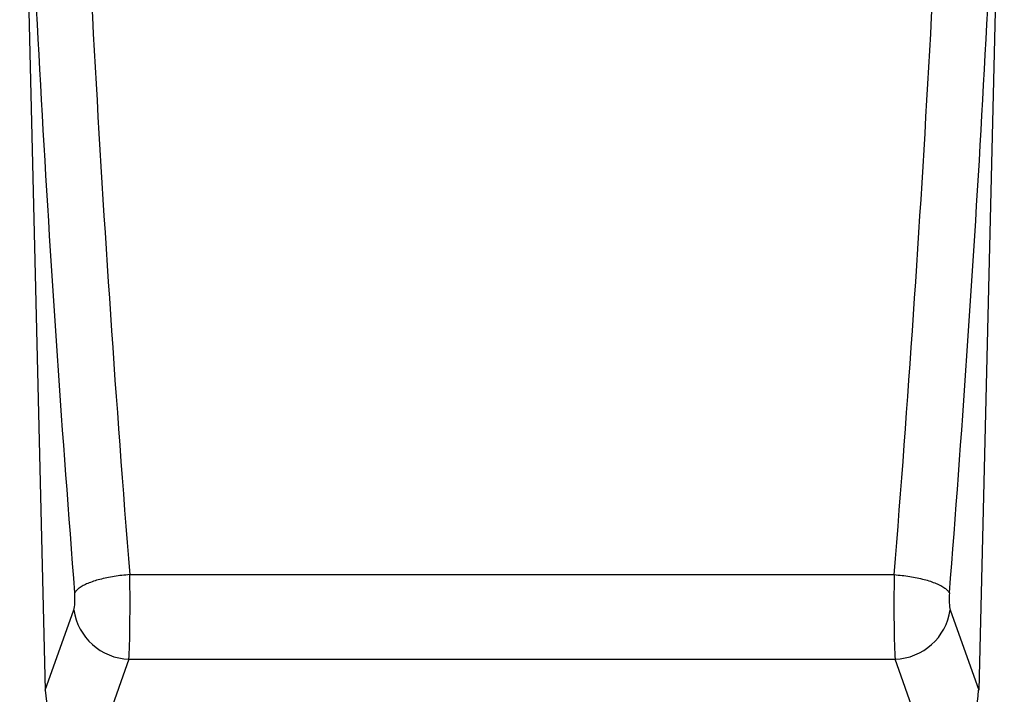
# Model space of a CAD drawing. Units: millimetres. Extents: x -1073 to 795, y -461 to 850.
# Drawn here: x 335 to 476, y 518 to 614 of the extents above; entities that cross this region are included whole.
import ezdxf

# ---------------------------------------------------------------- set-up
doc = ezdxf.new("R2010")
doc.units = ezdxf.units.MM
doc.layers.add('132374', color=7, linetype='Continuous')

# ---------------------------------------------------------------- blocks, each defined once
blk = doc.blocks.new('1037930-M_004_Front_view')
for p, q in [((197.73, 135.4), (201.39, -16.48)), ((338.32, 135.4), (334.67, -16.48)), ((213.45, 0), (322.6, 0)), ((201.39, -16.48), (205.45, -5.02)), ((330.61, -5.02), (334.67, -16.48)), ((213.32, -12.08), (208.94, -24.47)), ((213.32, -12.08), (322.73, -12.08)), ((327.12, -24.47), (322.73, -12.08))]:
    blk.add_line(p, q)
at = {"flags": 128}
for points in [[(213.45, 0), (213.17, -0.02), (212.89, -0.05), (212.61, -0.07), (212.33, -0.11), (212.05, -0.14), (211.78, -0.18), (211.5, -0.21), (211.23, -0.26), (210.96, -0.3), (210.7, -0.35), (210.43, -0.4), (210.18, -0.45), (209.92, -0.51), (209.67, -0.56), (209.43, -0.62), (209.19, -0.68), (208.95, -0.75), (208.72, -0.81), (208.5, -0.88), (208.28, -0.95), (208.07, -1.02), (207.86, -1.1), (207.67, -1.17), (207.48, -1.25), (207.29, -1.33), (207.12, -1.41), (206.95, -1.49), (206.79, -1.57), (206.64, -1.65), (206.5, -1.74), (206.37, -1.82), (206.24, -1.91), (206.13, -1.99), (206.02, -2.08), (205.92, -2.17), (205.83, -2.25), (205.76, -2.34), (205.69, -2.43), (205.63, -2.52), (205.58, -2.6)], [(322.6, 0), (322.88, -0.02), (323.16, -0.05), (323.44, -0.07), (323.72, -0.11), (324, -0.14), (324.28, -0.18), (324.55, -0.21), (324.82, -0.26), (325.09, -0.3), (325.36, -0.35), (325.62, -0.4), (325.88, -0.45), (326.13, -0.51), (326.38, -0.56), (326.63, -0.62), (326.87, -0.68), (327.1, -0.75), (327.33, -0.81), (327.56, -0.88), (327.77, -0.95), (327.99, -1.02), (328.19, -1.1), (328.39, -1.17), (328.58, -1.25), (328.76, -1.33), (328.93, -1.41), (329.1, -1.49), (329.26, -1.57), (329.41, -1.65), (329.55, -1.74), (329.69, -1.82), (329.81, -1.91), (329.93, -1.99), (330.03, -2.08), (330.13, -2.17), (330.22, -2.25), (330.3, -2.34), (330.37, -2.43), (330.43, -2.52), (330.48, -2.6)]]:
    blk.add_lwpolyline(points, dxfattribs=at)
for centre, radius, start, end in [((213.65, -3.79), 8.3, 188.5161, 267.7336), ((322.41, -3.8), 8.29, 272.2318, 351.5185)]:
    blk.add_arc(centre, radius, start, end)
for centre, major_axis, ratio, start_param, end_param in [((305.68, 170.55), (-14.27, 565.25), 0.178764, 1.600099, 1.872785), ((230.37, 170.55), (14.27, 565.25), 0.178764, 4.4104, 4.683086), ((297.81, 170.36), (-14.25, 573.25), 0.176273, 1.62744, 1.872914), ((238.25, 170.36), (14.25, 573.25), 0.176273, 4.410271, 4.655745), ((322.92, -3.02), (0.05, 10), 0.035275, 1.264466, 2.705431), ((213.13, -3.02), (-0.05, 10), 0.035275, 3.577755, 5.018719), ((205.26, -3.21), (-0.05, 2), 0.176273, 3.573542, 5.014507), ((330.8, -3.21), (0.05, 2), 0.176273, 1.268679, 2.709643), ((209.49, -15.65), (2.98, 8.41), 0.896324, 1.973197, 3.448969), ((326.56, -15.65), (-2.98, 8.41), 0.896324, 2.834217, 4.309988)]:
    blk.add_ellipse(centre, major_axis=major_axis, ratio=ratio, start_param=start_param, end_param=end_param)

msp = doc.modelspace()

# ---------------------------------------------------------------- block references
at = {"layer": '132374'}
msp.add_blockref('1037930-M_004_Front_view', (137.208, 535.201), dxfattribs=at)

doc.saveas('drawing.dxf')
